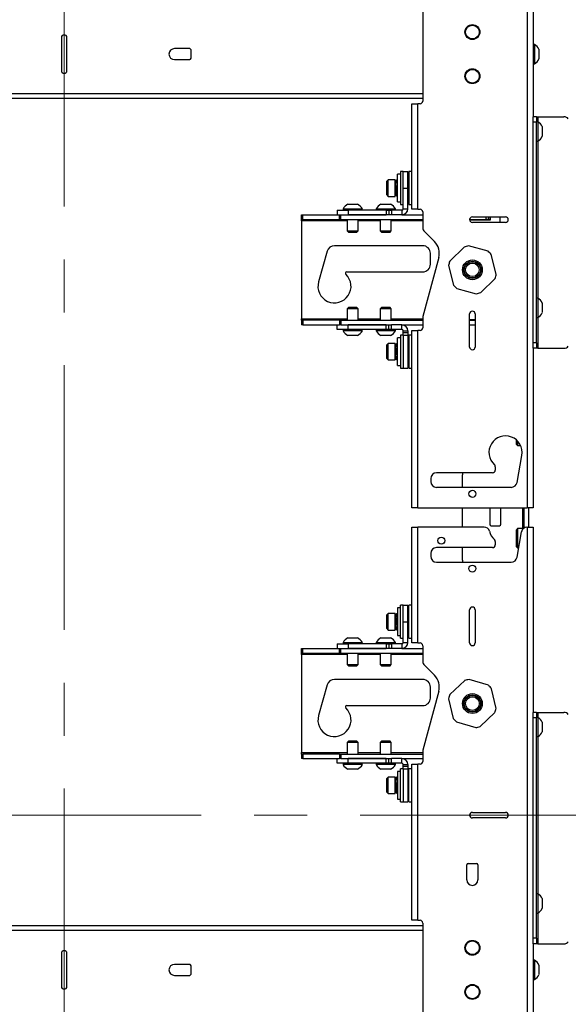
# Model space of a CAD drawing. Units: inches. Extents: x 6 to 198, y 3 to 130.
# Drawn here: x 91 to 104, y 63 to 85 of the extents above; entities that cross this region are included whole.
import ezdxf

# ---------------------------------------------------------------- set-up
doc = ezdxf.new("R2010")
doc.units = ezdxf.units.IN
doc.header["$MEASUREMENT"] = 0
doc.linetypes.add('CENTERX2', pattern=[0.8, 0.5, -0.1, 0.1, -0.1])
doc.layers.add('LAYER_1', color=5, linetype='Continuous')

msp = doc.modelspace()

# ---------------------------------------------------------------- linework, layer by layer
at = {"color": 7, "linetype": 'Continuous', "lineweight": 25, "ltscale": 12}
for p, q in [((102.731, 100.903), (102.731, 74.328)), ((102.867, 91.452), (102.867, 83.195)), ((100.367, 85.678), (100.367, 83.553)), ((92.18, 84.991), (92.18, 84.241)), ((92.305, 84.241), (92.305, 84.991)), ((95.086, 84.741), (94.742, 84.741)), ((95.117, 84.522), (95.117, 84.71)), ((102.898, 84.834), (102.867, 84.834)), ((102.898, 84.834), (102.898, 84.81)), ((102.898, 84.81), (102.898, 84.397)), ((102.999, 84.725), (102.999, 84.713)), ((102.999, 84.713), (102.999, 84.507)), ((94.742, 84.491), (95.086, 84.491)), ((102.867, 84.397), (102.898, 84.397)), ((84.117, 83.616), (100.367, 83.616)), ((100.117, 81.099), (100.117, 83.491)), ((100.117, 83.491), (100.253, 83.491)), ((100.253, 81.099), (100.253, 83.491)), ((100.305, 83.491), (100.253, 83.491)), ((102.867, 83.07), (102.867, 83.195)), ((102.942, 83.195), (102.867, 83.195)), ((102.942, 83.07), (102.867, 83.07)), ((102.867, 78.07), (102.867, 83.07)), ((102.942, 83.195), (102.942, 83.07)), ((102.942, 83.195), (102.973, 83.195)), ((102.973, 83.081), (102.942, 83.081)), ((102.942, 78.07), (102.942, 83.07)), ((102.973, 83.195), (103.567, 83.195)), ((102.973, 83.081), (102.973, 82.644)), ((103.074, 82.972), (103.074, 82.753)), ((102.942, 82.644), (102.973, 82.644)), ((99.925, 81.954), (99.863, 81.954)), ((99.863, 81.954), (99.863, 81.204)), ((99.925, 81.579), (99.925, 81.954)), ((99.925, 81.954), (100.03, 81.954)), ((100.03, 81.579), (100.03, 81.954)), ((100.117, 81.954), (100.055, 81.954)), ((100.055, 81.954), (100.055, 81.204)), ((99.585, 81.766), (99.554, 81.735)), ((99.554, 81.422), (99.554, 81.735)), ((99.742, 81.766), (99.585, 81.766)), ((99.585, 81.391), (99.585, 81.766)), ((99.742, 81.391), (99.742, 81.766)), ((99.768, 81.75), (99.768, 81.695)), ((99.796, 81.741), (99.786, 81.765)), ((99.863, 81.891), (99.798, 81.891)), ((99.798, 81.266), (99.798, 81.891)), ((99.788, 81.692), (99.751, 81.692)), ((99.769, 81.693), (99.769, 81.697)), ((99.797, 81.678), (99.797, 81.722)), ((99.925, 81.11), (99.925, 81.579)), ((99.925, 81.579), (100.03, 81.579)), ((100.055, 81.703), (100.03, 81.703)), ((100.03, 81.11), (100.03, 81.579)), ((99.554, 81.422), (99.585, 81.391)), ((99.585, 81.391), (99.742, 81.391)), ((99.751, 81.465), (99.78, 81.465)), ((99.768, 81.465), (99.768, 81.435)), ((99.784, 81.391), (99.79, 81.391)), ((99.796, 81.465), (99.798, 81.465)), ((99.797, 81.407), (99.797, 81.462)), ((100.03, 81.455), (100.055, 81.455)), ((98.425, 81.079), (98.425, 80.974)), ((98.425, 81.079), (98.675, 81.079)), ((98.561, 81.11), (98.561, 81.079)), ((98.561, 81.11), (98.998, 81.11)), ((98.67, 81.211), (98.889, 81.211)), ((98.675, 81.079), (98.675, 80.974)), ((99.537, 81.079), (98.675, 81.079)), ((98.998, 81.079), (98.998, 81.11)), ((99.311, 81.11), (99.311, 81.079)), ((99.311, 81.11), (99.748, 81.11)), ((99.42, 81.211), (99.639, 81.211)), ((99.537, 81.079), (99.537, 80.974)), ((99.537, 81.079), (99.599, 81.079)), ((99.599, 81.079), (99.599, 80.974)), ((99.599, 81.079), (99.662, 81.079)), ((99.662, 81.079), (99.662, 80.974)), ((99.894, 81.079), (99.662, 81.079)), ((99.748, 81.079), (99.748, 81.11)), ((99.798, 81.266), (99.863, 81.266)), ((99.863, 81.204), (99.925, 81.204)), ((99.894, 81.079), (99.894, 80.974)), ((99.925, 81.11), (100.03, 81.11)), ((100.055, 81.204), (100.117, 81.204)), ((100.253, 81.099), (100.117, 81.099)), ((100.253, 81.099), (100.305, 81.099)), ((97.617, 80.869), (97.617, 80.974)), ((97.617, 80.974), (97.648, 80.974)), ((97.648, 80.869), (97.617, 80.869)), ((97.617, 80.838), (97.617, 80.869)), ((97.617, 80.838), (97.617, 78.61)), ((97.648, 80.869), (97.648, 80.974)), ((97.648, 80.974), (98.478, 80.974)), ((97.648, 80.869), (98.478, 80.869)), ((98.478, 80.869), (98.478, 80.974)), ((98.478, 80.974), (98.509, 80.974)), ((98.509, 80.869), (98.478, 80.869)), ((98.509, 80.869), (98.509, 80.974)), ((98.509, 80.974), (99.537, 80.974)), ((98.509, 80.869), (100.367, 80.869)), ((98.655, 80.869), (98.655, 80.608)), ((99.537, 80.974), (98.675, 80.974)), ((98.905, 80.608), (98.905, 80.869)), ((99.405, 80.869), (99.405, 80.608)), ((99.599, 80.974), (99.537, 80.974)), ((99.662, 80.974), (99.599, 80.974)), ((99.655, 80.608), (99.655, 80.869)), ((99.894, 80.974), (99.662, 80.974)), ((99.894, 80.974), (100.367, 80.974)), ((100.367, 81.036), (100.367, 80.681)), ((101.43, 80.869), (101.805, 80.869)), ((101.898, 80.849), (101.431, 80.849)), ((101.492, 80.925), (102.242, 80.925)), ((101.867, 80.869), (101.805, 80.869)), ((101.867, 80.869), (101.867, 80.925)), ((101.867, 80.869), (101.898, 80.869)), ((101.898, 80.925), (101.898, 80.849)), ((102.117, 80.925), (102.117, 80.8)), ((102.242, 80.8), (101.492, 80.8)), ((98.655, 80.608), (98.684, 80.579)), ((98.655, 80.608), (98.905, 80.608)), ((98.684, 80.579), (98.875, 80.579)), ((98.875, 80.579), (98.905, 80.608)), ((99.405, 80.608), (99.434, 80.579)), ((99.405, 80.608), (99.655, 80.608)), ((99.434, 80.579), (99.625, 80.579)), ((99.625, 80.579), (99.655, 80.608)), ((100.404, 80.593), (100.632, 80.364)), ((100.367, 80.271), (98.367, 80.271)), ((101.304, 80.241), (100.978, 79.919)), ((101.846, 80.145), (101.404, 80.267)), ((98.202, 80.145), (98.006, 79.45)), ((100.729, 80.002), (100.371, 78.666)), ((100.539, 79.849), (100.539, 80.099)), ((102.034, 79.628), (101.918, 80.072)), ((100.951, 79.82), (101.066, 79.376)), ((98.644, 79.677), (100.367, 79.677)), ((101.68, 79.207), (102.006, 79.529)), ((101.138, 79.303), (101.58, 79.181)), ((102.973, 79.081), (102.942, 79.081)), ((102.973, 79.081), (102.973, 78.644)), ((98.684, 78.869), (98.655, 78.84)), ((98.655, 78.84), (98.655, 78.579)), ((98.897, 78.84), (98.655, 78.84)), ((98.875, 78.869), (98.684, 78.869)), ((98.905, 78.84), (98.875, 78.869)), ((98.905, 78.84), (98.897, 78.84)), ((98.905, 78.579), (98.905, 78.84)), ((99.434, 78.869), (99.405, 78.84)), ((99.405, 78.84), (99.405, 78.579)), ((99.429, 78.84), (99.405, 78.84)), ((99.655, 78.84), (99.429, 78.84)), ((99.453, 78.869), (99.434, 78.869)), ((99.625, 78.869), (99.453, 78.869)), ((99.655, 78.84), (99.625, 78.869)), ((99.655, 78.579), (99.655, 78.84)), ((103.074, 78.972), (103.074, 78.753)), ((97.617, 78.579), (97.617, 78.61)), ((100.367, 78.634), (100.367, 78.411)), ((101.43, 77.974), (101.43, 78.724)), ((101.555, 78.724), (101.555, 77.974)), ((102.942, 78.644), (102.973, 78.644)), ((97.617, 78.579), (97.617, 78.474)), ((97.617, 78.579), (97.648, 78.579)), ((97.648, 78.474), (97.617, 78.474)), ((97.648, 78.579), (97.648, 78.474)), ((98.478, 78.579), (97.648, 78.579)), ((97.648, 78.474), (98.478, 78.474)), ((98.425, 78.369), (98.425, 78.474)), ((98.478, 78.579), (98.478, 78.474)), ((98.478, 78.579), (98.509, 78.579)), ((98.509, 78.474), (98.478, 78.474)), ((98.509, 78.579), (100.367, 78.579)), ((98.509, 78.579), (98.509, 78.474)), ((98.509, 78.474), (99.537, 78.474)), ((98.675, 78.369), (98.675, 78.474)), ((99.537, 78.474), (98.675, 78.474)), ((99.537, 78.369), (99.537, 78.474)), ((99.537, 78.474), (99.599, 78.474)), ((99.599, 78.369), (99.599, 78.474)), ((99.599, 78.474), (99.662, 78.474)), ((99.662, 78.369), (99.662, 78.474)), ((99.894, 78.474), (99.662, 78.474)), ((99.894, 78.474), (100.367, 78.474)), ((99.894, 78.369), (99.894, 78.474)), ((101.43, 78.599), (101.555, 78.599)), ((101.43, 78.579), (101.555, 78.579)), ((101.43, 78.474), (101.555, 78.474)), ((98.675, 78.369), (98.425, 78.369)), ((98.561, 78.369), (98.561, 78.338)), ((98.985, 78.338), (98.561, 78.338)), ((98.889, 78.237), (98.67, 78.237)), ((99.537, 78.369), (98.675, 78.369)), ((98.998, 78.338), (98.985, 78.338)), ((98.998, 78.338), (98.998, 78.369)), ((99.311, 78.369), (99.311, 78.338)), ((99.353, 78.338), (99.311, 78.338)), ((99.748, 78.338), (99.353, 78.338)), ((99.441, 78.237), (99.42, 78.237)), ((99.639, 78.237), (99.441, 78.237)), ((99.599, 78.369), (99.537, 78.369)), ((99.662, 78.369), (99.599, 78.369)), ((99.894, 78.369), (99.662, 78.369)), ((99.748, 78.338), (99.748, 78.369)), ((99.863, 78.182), (99.798, 78.182)), ((99.798, 77.557), (99.798, 78.182)), ((99.925, 78.244), (99.863, 78.244)), ((99.863, 78.244), (99.863, 77.851)), ((99.925, 78.338), (100.03, 78.338)), ((99.925, 78.302), (99.925, 78.338)), ((99.925, 78.302), (100.03, 78.302)), ((99.925, 78.24), (99.925, 78.302)), ((99.925, 78.24), (99.925, 77.494)), ((99.925, 78.24), (100.03, 78.24)), ((100.03, 78.338), (100.03, 78.302)), ((100.03, 78.302), (100.03, 78.24)), ((100.03, 78.24), (100.03, 77.494)), ((100.117, 78.244), (100.055, 78.244)), ((100.055, 78.244), (100.055, 77.982)), ((100.117, 74.328), (100.117, 78.349)), ((100.117, 78.349), (100.253, 78.349)), ((100.253, 74.328), (100.253, 78.349)), ((100.305, 78.349), (100.253, 78.349)), ((99.585, 78.057), (99.554, 78.026)), ((99.554, 77.713), (99.554, 78.026)), ((99.742, 78.057), (99.585, 78.057)), ((99.585, 77.682), (99.585, 78.057)), ((99.742, 77.682), (99.742, 78.057)), ((99.782, 77.983), (99.751, 77.983)), ((99.768, 78.024), (99.768, 77.983)), ((99.797, 77.981), (99.797, 78.033)), ((99.798, 77.983), (99.797, 77.983)), ((100.055, 77.993), (100.03, 77.993)), ((100.055, 77.982), (100.055, 77.494)), ((102.942, 78.07), (102.867, 78.07)), ((102.867, 77.945), (102.867, 78.07)), ((102.867, 77.945), (102.867, 74.328)), ((102.942, 77.945), (102.867, 77.945)), ((102.942, 78.07), (102.942, 77.945)), ((102.973, 77.945), (102.942, 77.945)), ((102.973, 77.945), (103.567, 77.945)), ((99.554, 77.713), (99.585, 77.682)), ((99.751, 77.756), (99.785, 77.756)), ((99.768, 77.758), (99.768, 77.706)), ((99.797, 77.715), (99.797, 77.763)), ((99.863, 77.851), (99.863, 77.494)), ((100.03, 77.745), (100.055, 77.745)), ((99.585, 77.682), (99.742, 77.682)), ((99.798, 77.557), (99.863, 77.557)), ((99.863, 77.494), (99.925, 77.494)), ((99.925, 77.494), (100.03, 77.494)), ((100.055, 77.494), (100.117, 77.494)), ((102.488, 75.761), (102.488, 75.865)), ((102.488, 75.761), (102.512, 75.737)), ((102.512, 75.842), (102.512, 75.737)), ((102.512, 75.737), (102.584, 75.737)), ((102.503, 74.901), (102.611, 75.517)), ((102.01, 75.259), (102.01, 75.184)), ((101.947, 75.122), (100.68, 75.122)), ((101.263, 75.042), (101.263, 74.792)), ((100.547, 74.989), (100.547, 74.924)), ((100.68, 74.792), (102.372, 74.792)), ((100.253, 74.328), (100.117, 74.328)), ((100.253, 74.328), (102.731, 74.328)), ((101.263, 74.328), (101.263, 73.888)), ((101.892, 74.328), (101.888, 74.296)), ((101.888, 74.296), (101.888, 73.953)), ((102.138, 74.296), (102.133, 74.328)), ((102.138, 73.953), (102.138, 74.296)), ((102.658, 74.328), (102.658, 73.867)), ((102.867, 74.328), (102.731, 74.328)), ((102.763, 74.328), (102.763, 73.888)), ((101.919, 73.921), (102.106, 73.921)), ((100.117, 71.263), (100.117, 73.888)), ((100.117, 73.888), (100.253, 73.888)), ((100.253, 71.263), (100.253, 73.888)), ((101.757, 73.888), (100.253, 73.888)), ((102.512, 73.856), (102.488, 73.831)), ((102.488, 73.44), (102.488, 73.831)), ((102.503, 73.205), (102.605, 73.785)), ((102.644, 73.856), (102.512, 73.856)), ((102.512, 73.856), (102.512, 73.416)), ((102.731, 73.888), (102.728, 73.888)), ((102.731, 73.888), (102.731, 33.808)), ((102.731, 73.888), (102.867, 73.888)), ((102.867, 73.888), (102.867, 69.688)), ((102.01, 73.563), (102.01, 73.488)), ((100.547, 73.293), (100.547, 73.228)), ((101.947, 73.426), (100.68, 73.426)), ((101.263, 73.426), (101.263, 73.176)), ((102.488, 73.44), (102.512, 73.416)), ((102.512, 73.416), (102.54, 73.416)), ((100.68, 73.096), (102.242, 73.096)), ((102.247, 73.096), (102.372, 73.096)), ((99.585, 71.93), (99.554, 71.899)), ((99.742, 71.93), (99.585, 71.93)), ((99.585, 71.555), (99.585, 71.93)), ((99.742, 71.555), (99.742, 71.93)), ((99.797, 71.854), (99.797, 71.906)), ((99.863, 72.055), (99.798, 72.055)), ((99.798, 72.055), (99.798, 72.006)), ((99.798, 72.006), (99.798, 71.43)), ((99.925, 72.118), (99.863, 72.118)), ((99.863, 71.368), (99.863, 72.118)), ((99.925, 72.118), (100.03, 72.118)), ((99.925, 71.743), (99.925, 72.118)), ((100.03, 71.743), (100.03, 72.118)), ((100.117, 72.118), (100.055, 72.118)), ((100.055, 71.368), (100.055, 72.118)), ((101.43, 71.263), (101.43, 72.013)), ((101.555, 72.013), (101.555, 71.263)), ((99.554, 71.586), (99.554, 71.899)), ((99.782, 71.856), (99.751, 71.856)), ((99.768, 71.897), (99.768, 71.856)), ((99.798, 71.856), (99.797, 71.856)), ((99.925, 71.743), (100.03, 71.743)), ((99.925, 71.274), (99.925, 71.743)), ((100.055, 71.867), (100.03, 71.867)), ((100.03, 71.274), (100.03, 71.743)), ((99.554, 71.586), (99.585, 71.555)), ((99.585, 71.555), (99.742, 71.555)), ((99.751, 71.629), (99.785, 71.629)), ((99.768, 71.631), (99.768, 71.579)), ((99.797, 71.588), (99.797, 71.636)), ((100.03, 71.619), (100.055, 71.619)), ((98.425, 71.243), (98.425, 71.138)), ((98.425, 71.243), (98.675, 71.243)), ((98.561, 71.274), (98.561, 71.243)), ((98.561, 71.274), (98.998, 71.274)), ((98.67, 71.375), (98.889, 71.375)), ((98.675, 71.243), (98.675, 71.138)), ((99.537, 71.243), (98.675, 71.243)), ((98.998, 71.243), (98.998, 71.274)), ((99.311, 71.274), (99.311, 71.243)), ((99.311, 71.274), (99.748, 71.274)), ((99.42, 71.375), (99.639, 71.375)), ((99.537, 71.243), (99.537, 71.138)), ((99.537, 71.243), (99.599, 71.243)), ((99.599, 71.243), (99.599, 71.138)), ((99.599, 71.243), (99.662, 71.243)), ((99.662, 71.243), (99.662, 71.138)), ((99.894, 71.243), (99.662, 71.243)), ((99.748, 71.243), (99.748, 71.274)), ((99.798, 71.43), (99.863, 71.43)), ((99.863, 71.368), (99.925, 71.368)), ((99.894, 71.243), (99.894, 71.138)), ((99.925, 71.274), (100.03, 71.274)), ((100.055, 71.368), (100.117, 71.368)), ((100.253, 71.263), (100.117, 71.263)), ((100.253, 71.263), (100.305, 71.263)), ((97.617, 71.033), (97.617, 71.138)), ((97.617, 71.138), (97.648, 71.138)), ((97.648, 71.033), (97.617, 71.033)), ((97.617, 71.002), (97.617, 71.033)), ((97.648, 71.033), (97.648, 71.138)), ((97.648, 71.138), (98.478, 71.138)), ((97.648, 71.033), (98.478, 71.033)), ((98.478, 71.033), (98.478, 71.138)), ((98.478, 71.138), (98.509, 71.138)), ((98.509, 71.033), (98.478, 71.033)), ((98.509, 71.033), (98.509, 71.138)), ((98.509, 71.138), (99.537, 71.138)), ((98.509, 71.033), (100.367, 71.033)), ((98.655, 71.033), (98.655, 70.772)), ((99.537, 71.138), (98.675, 71.138)), ((98.905, 70.772), (98.905, 71.033)), ((99.405, 71.033), (99.405, 70.772)), ((99.599, 71.138), (99.537, 71.138)), ((99.662, 71.138), (99.599, 71.138)), ((99.655, 70.772), (99.655, 71.033)), ((99.894, 71.138), (99.662, 71.138)), ((99.894, 71.138), (100.367, 71.138)), ((100.367, 71.2), (100.367, 70.845)), ((97.617, 71.002), (97.617, 68.774)), ((98.655, 70.772), (98.684, 70.743)), ((98.655, 70.772), (98.905, 70.772)), ((98.684, 70.743), (98.875, 70.743)), ((98.875, 70.743), (98.905, 70.772)), ((99.405, 70.772), (99.434, 70.743)), ((99.405, 70.772), (99.655, 70.772)), ((99.434, 70.743), (99.625, 70.743)), ((99.625, 70.743), (99.655, 70.772)), ((100.404, 70.757), (100.632, 70.528)), ((100.367, 70.435), (98.367, 70.435)), ((101.317, 70.409), (100.983, 70.095)), ((101.856, 70.301), (101.417, 70.433)), ((98.202, 70.309), (98.006, 69.614)), ((100.729, 70.166), (100.371, 68.83)), ((100.539, 70.013), (100.539, 70.263)), ((102.031, 69.779), (101.926, 70.225)), ((100.953, 69.997), (101.058, 69.55)), ((98.644, 69.841), (100.367, 69.841)), ((101.668, 69.367), (102.002, 69.681)), ((102.942, 69.688), (102.867, 69.688)), ((102.867, 69.563), (102.867, 69.688)), ((102.942, 69.688), (102.942, 69.563)), ((102.942, 69.688), (102.973, 69.688)), ((102.973, 69.688), (103.567, 69.688)), ((101.128, 69.475), (101.567, 69.343)), ((102.942, 69.563), (102.867, 69.563)), ((102.867, 64.563), (102.867, 69.563)), ((102.973, 69.574), (102.942, 69.574)), ((102.942, 64.563), (102.942, 69.563)), ((102.973, 69.574), (102.973, 69.137)), ((103.074, 69.465), (103.074, 69.246)), ((98.684, 69.033), (98.655, 69.004)), ((98.655, 69.004), (98.655, 68.743)), ((98.775, 69.004), (98.655, 69.004)), ((98.776, 69.033), (98.684, 69.033)), ((98.905, 69.004), (98.775, 69.004)), ((98.875, 69.033), (98.776, 69.033)), ((98.905, 69.004), (98.875, 69.033)), ((98.905, 68.743), (98.905, 69.004)), ((99.434, 69.033), (99.405, 69.004)), ((99.405, 69.004), (99.405, 68.743)), ((99.497, 69.004), (99.405, 69.004)), ((99.505, 69.033), (99.434, 69.033)), ((99.655, 69.004), (99.497, 69.004)), ((99.625, 69.033), (99.505, 69.033)), ((99.655, 69.004), (99.625, 69.033)), ((99.655, 68.743), (99.655, 69.004)), ((102.942, 69.137), (102.973, 69.137)), ((100.367, 68.798), (100.367, 68.575)), ((97.617, 68.743), (97.617, 68.774)), ((97.617, 68.743), (97.617, 68.638)), ((97.617, 68.743), (97.648, 68.743)), ((97.648, 68.638), (97.617, 68.638)), ((97.648, 68.743), (97.648, 68.638)), ((98.478, 68.743), (97.648, 68.743)), ((97.648, 68.638), (98.478, 68.638)), ((98.425, 68.533), (98.425, 68.638)), ((98.478, 68.743), (98.509, 68.743)), ((98.478, 68.743), (98.478, 68.638)), ((98.509, 68.638), (98.478, 68.638)), ((98.509, 68.743), (98.509, 68.638)), ((98.509, 68.743), (100.367, 68.743)), ((98.509, 68.638), (99.537, 68.638)), ((98.675, 68.533), (98.675, 68.638)), ((99.537, 68.638), (98.675, 68.638)), ((99.537, 68.533), (99.537, 68.638)), ((99.537, 68.638), (99.599, 68.638)), ((99.599, 68.533), (99.599, 68.638)), ((99.599, 68.638), (99.662, 68.638)), ((99.662, 68.533), (99.662, 68.638)), ((99.894, 68.638), (99.662, 68.638)), ((99.894, 68.638), (100.367, 68.638)), ((99.894, 68.533), (99.894, 68.638)), ((98.675, 68.533), (98.425, 68.533)), ((98.561, 68.533), (98.561, 68.502)), ((98.771, 68.502), (98.561, 68.502)), ((98.775, 68.401), (98.67, 68.401)), ((99.537, 68.533), (98.675, 68.533)), ((98.998, 68.502), (98.771, 68.502)), ((98.889, 68.401), (98.775, 68.401)), ((98.998, 68.502), (98.998, 68.533)), ((99.311, 68.533), (99.311, 68.502)), ((99.472, 68.502), (99.311, 68.502)), ((99.501, 68.401), (99.42, 68.401)), ((99.748, 68.502), (99.472, 68.502)), ((99.639, 68.401), (99.501, 68.401)), ((99.599, 68.533), (99.537, 68.533)), ((99.662, 68.533), (99.599, 68.533)), ((99.894, 68.533), (99.662, 68.533)), ((99.748, 68.502), (99.748, 68.533)), ((99.863, 68.346), (99.798, 68.346)), ((99.798, 68.346), (99.798, 68.322)), ((99.925, 68.408), (99.863, 68.408)), ((99.863, 67.658), (99.863, 68.408)), ((99.925, 68.502), (100.03, 68.502)), ((99.925, 68.466), (99.925, 68.502)), ((99.925, 68.466), (100.03, 68.466)), ((99.925, 68.404), (99.925, 68.466)), ((99.925, 68.404), (99.925, 67.658)), ((99.925, 68.404), (100.03, 68.404)), ((100.03, 68.502), (100.03, 68.466)), ((100.03, 68.466), (100.03, 68.404)), ((100.03, 68.404), (100.03, 67.658)), ((100.117, 68.408), (100.055, 68.408)), ((100.055, 67.658), (100.055, 68.408)), ((100.117, 64.973), (100.117, 68.513)), ((100.117, 68.513), (100.253, 68.513)), ((100.253, 64.973), (100.253, 68.513)), ((100.305, 68.513), (100.253, 68.513)), ((99.585, 68.221), (99.554, 68.19)), ((99.554, 67.877), (99.554, 68.19)), ((99.742, 68.221), (99.585, 68.221)), ((99.585, 67.846), (99.585, 68.221)), ((99.742, 67.846), (99.742, 68.221)), ((99.788, 68.147), (99.751, 68.147)), ((99.768, 68.205), (99.768, 68.149)), ((99.769, 68.148), (99.769, 68.152)), ((99.797, 68.133), (99.797, 68.177)), ((99.798, 68.322), (99.798, 67.721)), ((100.055, 68.157), (100.03, 68.157)), ((99.751, 67.92), (99.78, 67.92)), ((99.768, 67.92), (99.768, 67.89)), ((99.794, 67.92), (99.798, 67.92)), ((99.797, 67.862), (99.797, 67.917)), ((100.03, 67.909), (100.055, 67.909)), ((99.554, 67.877), (99.585, 67.846)), ((99.585, 67.846), (99.742, 67.846)), ((99.784, 67.845), (99.79, 67.845)), ((99.798, 67.721), (99.863, 67.721)), ((99.863, 67.658), (99.925, 67.658)), ((99.925, 67.658), (100.03, 67.658)), ((100.055, 67.658), (100.117, 67.658)), ((101.492, 67.418), (102.242, 67.418)), ((102.242, 67.293), (101.492, 67.293)), ((101.367, 65.888), (101.367, 66.232)), ((101.398, 66.263), (101.586, 66.263)), ((101.617, 66.232), (101.617, 65.888)), ((102.973, 65.574), (102.942, 65.574)), ((102.973, 65.574), (102.973, 65.137)), ((103.074, 65.465), (103.074, 65.246)), ((102.942, 65.137), (102.973, 65.137)), ((100.367, 64.848), (84.117, 64.848)), ((100.253, 64.973), (100.117, 64.973)), ((100.253, 64.973), (100.305, 64.973)), ((100.367, 64.91), (100.367, 62.785)), ((102.942, 64.563), (102.867, 64.563)), ((102.867, 64.438), (102.867, 64.563)), ((102.942, 64.563), (102.942, 64.438)), ((102.942, 64.438), (102.867, 64.438)), ((102.867, 64.438), (102.867, 42.674)), ((102.973, 64.438), (102.942, 64.438)), ((102.973, 64.438), (103.567, 64.438)), ((92.18, 64.223), (92.18, 63.473)), ((92.305, 63.473), (92.305, 64.223)), ((95.086, 63.973), (94.742, 63.973)), ((95.117, 63.754), (95.117, 63.942)), ((102.898, 64.066), (102.867, 64.066)), ((102.898, 64.066), (102.898, 63.658)), ((102.999, 63.957), (102.999, 63.753)), ((94.742, 63.723), (95.086, 63.723)), ((102.898, 63.658), (102.898, 63.629)), ((102.999, 63.753), (102.999, 63.739)), ((102.867, 63.629), (102.898, 63.629))]:
    msp.add_line(p, q, dxfattribs=at)
at = {"color": 8, "linetype": 'Continuous', "lineweight": 25, "ltscale": 12}
for p, q in [((84.117, 83.722), (100.367, 83.722)), ((102.973, 83.195), (102.973, 83.081)), ((102.973, 82.644), (102.973, 79.081)), ((99.751, 81.465), (99.751, 81.692)), ((98.655, 80.838), (97.617, 80.838)), ((99.405, 80.838), (98.905, 80.838)), ((100.367, 80.838), (99.655, 80.838)), ((101.805, 80.869), (101.805, 80.925)), ((97.617, 78.61), (98.655, 78.61)), ((98.905, 78.61), (99.405, 78.61)), ((99.655, 78.61), (100.367, 78.61)), ((102.973, 78.644), (102.973, 77.945)), ((99.751, 77.756), (99.751, 77.983)), ((102.627, 74.328), (102.627, 73.856)), ((99.751, 71.629), (99.751, 71.856)), ((98.655, 71.002), (97.617, 71.002)), ((99.405, 71.002), (98.905, 71.002)), ((100.367, 71.002), (99.655, 71.002)), ((102.973, 69.688), (102.973, 69.574)), ((102.973, 69.137), (102.973, 65.574)), ((97.617, 68.774), (98.655, 68.774)), ((98.905, 68.774), (99.405, 68.774)), ((99.655, 68.774), (100.367, 68.774)), ((99.751, 67.92), (99.751, 68.147)), ((102.973, 65.137), (102.973, 64.438)), ((100.367, 64.742), (84.117, 64.742))]:
    msp.add_line(p, q, dxfattribs=at)
at = {"color": 7, "linetype": 'Continuous', "lineweight": 25, "ltscale": 144}
for centre, radius in [((101.492, 85.116), 0.169), ((101.492, 85.116), 0.155), ((101.492, 85.116), 0.155), ((101.492, 84.116), 0.169), ((101.492, 84.116), 0.155), ((101.492, 84.116), 0.155), ((101.492, 79.724), 0.225), ((101.492, 79.724), 0.195), ((101.492, 79.724), 0.185), ((101.492, 79.724), 0.154), ((101.492, 74.644), 0.0795), ((100.788, 73.582), 0.0795), ((101.492, 72.948), 0.0795), ((101.492, 69.888), 0.225), ((101.492, 69.888), 0.195), ((101.492, 69.888), 0.185), ((101.492, 69.888), 0.155), ((101.492, 64.348), 0.169), ((101.492, 64.348), 0.155), ((101.492, 64.348), 0.155), ((101.492, 63.348), 0.169), ((101.492, 63.348), 0.155), ((101.492, 63.348), 0.155)]:
    msp.add_circle(centre, radius, dxfattribs=at)
for centre, radius, start, end in [((92.242, 84.991), 0.0625, 0, 180), ((94.742, 84.616), 0.125, 90, 270), ((95.086, 84.71), 0.0312, 0, 90), ((102.771, 84.616), 0.253, 25.6256, 59.8802), ((95.086, 84.522), 0.0312, 270, 0), ((102.771, 84.616), 0.253, 300.1198, 334.3744), ((92.242, 84.241), 0.0625, 180, 0), ((100.305, 83.553), 0.0625, 270, 0), ((102.846, 82.862), 0.253, 25.6256, 59.8802), ((103.567, 83.07), 0.125, 38.6598, 90), ((102.846, 82.862), 0.253, 300.1198, 334.3744), ((99.751, 81.701), 0.009, 180, 270), ((99.751, 81.456), 0.009, 90, 180), ((98.78, 80.983), 0.253, 115.6256, 149.8802), ((98.78, 80.983), 0.253, 30.1198, 64.3744), ((99.53, 80.983), 0.253, 115.6256, 149.8802), ((99.53, 80.983), 0.253, 30.1198, 64.3744), ((99.894, 81.11), 0.136, 270, 0), ((99.894, 81.11), 0.0312, 270, 0), ((100.305, 81.036), 0.0625, 0, 90), ((101.492, 80.862), 0.0625, 90, 270), ((102.242, 80.862), 0.0625, 270, 90), ((100.492, 80.681), 0.125, 180, 225), ((98.367, 80.099), 0.172, 90, 164.2861), ((100.367, 80.099), 0.172, 0, 90), ((100.367, 80.099), 0.375, 345, 45), ((101.492, 79.724), 0.55, 99.208, 109.968), ((101.492, 79.724), 0.55, 39.208, 49.968), ((100.367, 79.849), 0.172, 270, 0), ((101.492, 79.724), 0.55, 159.208, 169.968), ((98.367, 79.349), 0.375, 164.2861, 46.9509), ((98.644, 79.646), 0.0313, 90, 226.9509), ((101.492, 79.724), 0.55, 339.208, 349.968), ((101.492, 79.724), 0.55, 219.208, 229.968), ((101.492, 79.724), 0.55, 279.208, 289.968), ((102.846, 78.862), 0.253, 25.6256, 59.8802), ((100.492, 78.634), 0.125, 165, 180), ((101.492, 78.724), 0.0625, 0, 180), ((102.846, 78.862), 0.253, 300.1198, 334.3744), ((99.894, 78.338), 0.136, 0, 90), ((100.305, 78.411), 0.0625, 270, 0), ((98.78, 78.465), 0.253, 210.1198, 244.3744), ((98.78, 78.465), 0.253, 295.6256, 329.8802), ((99.53, 78.465), 0.253, 210.1198, 244.3744), ((99.53, 78.465), 0.253, 295.6256, 329.8802), ((99.894, 78.338), 0.0313, 0, 90), ((99.751, 77.992), 0.009, 180, 270), ((101.492, 77.974), 0.0625, 180, 0), ((103.567, 78.07), 0.125, 270, 321.3402), ((99.751, 77.747), 0.009, 90, 180), ((102.242, 75.582), 0.375, 350, 227.6013), ((101.947, 75.259), 0.0625, 0, 47.6013), ((100.68, 74.989), 0.133, 90, 180), ((101.513, 75.042), 0.25, 161.3281, 180), ((101.947, 75.184), 0.0625, 270, 0), ((100.68, 74.924), 0.133, 180, 270), ((102.372, 74.924), 0.133, 270, 350), ((101.919, 73.953), 0.0313, 180, 270), ((102.106, 73.953), 0.0313, 270, 0), ((101.757, 73.763), 0.125, 14.1818, 90), ((102.242, 73.886), 0.375, 194.1818, 227.6013), ((102.728, 73.763), 0.125, 90, 170), ((101.947, 73.488), 0.0625, 270, 0), ((101.947, 73.563), 0.0625, 0, 47.6013), ((100.68, 73.293), 0.132, 90, 180), ((100.68, 73.228), 0.133, 180, 270), ((101.513, 73.176), 0.25, 180, 198.6719), ((102.242, 73.228), 0.133, 270, 272.2262), ((102.372, 73.228), 0.133, 270, 350), ((101.492, 72.013), 0.0625, 0, 180), ((99.751, 71.865), 0.009, 180, 270), ((99.751, 71.62), 0.009, 90, 180), ((98.78, 71.147), 0.253, 115.6256, 149.8802), ((98.78, 71.147), 0.253, 30.1198, 64.3744), ((99.53, 71.147), 0.253, 115.6256, 149.8802), ((99.53, 71.147), 0.253, 30.1198, 64.3744), ((99.894, 71.274), 0.136, 270, 0), ((99.894, 71.274), 0.0313, 270, 0), ((100.305, 71.2), 0.0625, 0, 90), ((101.492, 71.263), 0.0625, 180, 0), ((100.492, 70.845), 0.125, 180, 225), ((98.367, 70.263), 0.172, 90, 164.2861), ((100.367, 70.263), 0.172, 0, 90), ((100.367, 70.263), 0.375, 345, 45), ((101.492, 69.888), 0.55, 97.8446, 108.6046), ((101.492, 69.888), 0.55, 37.8446, 48.6046), ((100.367, 70.013), 0.172, 270, 0), ((101.492, 69.888), 0.55, 157.8446, 168.6046), ((98.367, 69.513), 0.375, 164.2861, 46.9509), ((98.644, 69.81), 0.0313, 90, 226.9509), ((101.492, 69.888), 0.55, 337.8446, 348.6046), ((103.567, 69.563), 0.125, 38.6598, 90), ((101.492, 69.888), 0.55, 217.8446, 228.6046), ((102.846, 69.355), 0.253, 25.6256, 59.8802), ((101.492, 69.888), 0.55, 277.8446, 288.6046), ((102.846, 69.355), 0.253, 300.1198, 334.3744), ((100.492, 68.798), 0.125, 165, 180), ((99.894, 68.502), 0.136, 0, 90), ((100.305, 68.575), 0.0625, 270, 0), ((98.78, 68.629), 0.253, 210.1198, 244.3744), ((98.78, 68.629), 0.253, 295.6256, 329.8802), ((99.53, 68.629), 0.253, 210.1198, 244.3744), ((99.53, 68.629), 0.253, 295.6256, 329.8802), ((99.894, 68.502), 0.0313, 0, 90), ((99.751, 68.156), 0.009, 180, 270), ((99.751, 67.911), 0.009, 90, 180), ((101.492, 67.356), 0.0625, 90, 270), ((102.242, 67.356), 0.0625, 270, 90), ((101.398, 66.232), 0.0313, 90, 180), ((101.586, 66.232), 0.0312, 0, 90), ((101.492, 65.888), 0.125, 180, 0), ((102.846, 65.355), 0.253, 25.6256, 59.8802), ((102.846, 65.355), 0.253, 300.1198, 334.3744), ((100.305, 64.91), 0.0625, 0, 90), ((103.567, 64.563), 0.125, 270, 321.3402), ((92.242, 64.223), 0.0625, 0, 180), ((94.742, 63.848), 0.125, 90, 270), ((95.086, 63.942), 0.0313, 0, 90), ((102.771, 63.848), 0.253, 25.6256, 59.8802), ((95.086, 63.754), 0.0312, 270, 0), ((102.771, 63.848), 0.253, 300.1198, 334.3744), ((92.242, 63.473), 0.0625, 180, 0)]:
    msp.add_arc(centre, radius, start, end, dxfattribs=at)
at = {"color": 7, "linetype": 'Continuous', "lineweight": 25, "ltscale": 12}
for points, knots in [([(99.77, 81.747), (99.769, 81.752), (99.767, 81.769), (99.78, 81.768), (99.793, 81.747), (99.79, 81.695), (99.774, 81.629), (99.764, 81.553), (99.774, 81.482), (99.789, 81.431), (99.789, 81.416), (99.789, 81.41)], [0, 0, 0, 0, 0.051879, 0.177508, 0.303137, 0.426675, 0.553035, 0.677508, 0.80198, 0.92834, 1, 1, 1, 1]), ([(99.789, 81.394), (99.792, 81.394), (99.8, 81.393), (99.795, 81.427), (99.78, 81.481), (99.77, 81.553), (99.78, 81.628), (99.795, 81.687), (99.795, 81.711), (99.795, 81.72)], [0, 0, 0, 0, 0.106392, 0.265702, 0.42865, 0.589164, 0.749679, 0.912627, 1, 1, 1, 1]), ([(99.78, 81.392), (99.774, 81.397), (99.767, 81.404), (99.769, 81.43), (99.77, 81.437)], [0, 0, 0, 0, 0.692502, 1, 1, 1, 1]), ([(99.77, 78.021), (99.769, 78.028), (99.767, 78.051), (99.78, 78.06), (99.793, 78.052), (99.79, 78.011), (99.774, 77.951), (99.764, 77.878), (99.774, 77.803), (99.79, 77.74), (99.793, 77.693), (99.78, 77.678), (99.767, 77.683), (99.769, 77.703), (99.77, 77.709)], [0, 0, 0, 0, 0.0399291, 0.1324053, 0.2248814, 0.3158186, 0.4088324, 0.5004573, 0.5920822, 0.685096, 0.7760332, 0.8685093, 0.9609855, 1, 1, 1, 1]), ([(99.771, 77.983), (99.774, 77.988), (99.777, 77.993), (99.781, 77.991), (99.781, 77.99)], [0, 0, 0, 0, 0.843265, 1, 1, 1, 1]), ([(99.795, 77.718), (99.795, 77.725), (99.795, 77.746), (99.78, 77.804), (99.77, 77.877), (99.78, 77.951), (99.796, 78.01), (99.799, 78.051), (99.791, 78.054), (99.787, 78.056)], [0, 0, 0, 0, 0.085998, 0.242817, 0.397295, 0.551772, 0.708591, 0.861909, 1, 1, 1, 1]), ([(99.79, 77.76), (99.79, 77.76), (99.792, 77.749), (99.779, 77.747), (99.767, 77.747), (99.769, 77.757), (99.769, 77.759)], [0, 0, 0, 0, 0.032067, 0.474616, 0.917164, 1, 1, 1, 1]), ([(99.77, 71.894), (99.769, 71.901), (99.767, 71.924), (99.78, 71.934), (99.793, 71.925), (99.79, 71.884), (99.774, 71.824), (99.764, 71.751), (99.774, 71.676), (99.79, 71.613), (99.793, 71.566), (99.78, 71.552), (99.767, 71.556), (99.769, 71.576), (99.77, 71.582)], [0, 0, 0, 0, 0.039929, 0.132405, 0.224881, 0.315819, 0.408832, 0.500457, 0.592082, 0.685096, 0.776033, 0.868509, 0.960985, 1, 1, 1, 1]), ([(99.795, 71.591), (99.795, 71.598), (99.795, 71.62), (99.78, 71.677), (99.77, 71.751), (99.78, 71.824), (99.796, 71.884), (99.799, 71.925), (99.791, 71.927), (99.787, 71.929)], [0, 0, 0, 0, 0.085998, 0.242817, 0.397295, 0.551772, 0.708591, 0.861909, 1, 1, 1, 1]), ([(99.771, 71.856), (99.774, 71.861), (99.777, 71.866), (99.781, 71.864), (99.781, 71.863)], [0, 0, 0, 0, 0.843265, 1, 1, 1, 1]), ([(99.79, 71.638), (99.79, 71.636), (99.792, 71.623), (99.78, 71.62), (99.767, 71.62), (99.769, 71.631), (99.769, 71.632)], [0, 0, 0, 0, 0.088941, 0.505486, 0.922032, 1, 1, 1, 1]), ([(99.77, 68.202), (99.769, 68.207), (99.767, 68.224), (99.78, 68.223), (99.793, 68.202), (99.79, 68.15), (99.774, 68.084), (99.764, 68.008), (99.774, 67.937), (99.789, 67.886), (99.789, 67.871), (99.789, 67.865)], [0, 0, 0, 0, 0.051879, 0.177508, 0.303137, 0.426675, 0.553035, 0.677508, 0.80198, 0.92834, 1, 1, 1, 1]), ([(99.789, 67.849), (99.792, 67.848), (99.8, 67.848), (99.795, 67.881), (99.78, 67.936), (99.77, 68.008), (99.78, 68.083), (99.795, 68.142), (99.795, 68.166), (99.795, 68.174)], [0, 0, 0, 0, 0.106392, 0.265702, 0.42865, 0.589164, 0.749679, 0.912627, 1, 1, 1, 1]), ([(99.78, 67.847), (99.774, 67.852), (99.767, 67.859), (99.769, 67.884), (99.77, 67.892)], [0, 0, 0, 0, 0.692502, 1, 1, 1, 1])]:
    msp.add_open_spline(points, degree=3, knots=knots, dxfattribs=at)
at = {"layer": 'LAYER_1', "linetype": 'CENTERX2', "lineweight": 18, "ltscale": 12}
for p, q in [((92.242, 33.159), (92.242, 100.288)), ((31.75, 67.356), (152.53, 67.356))]:
    msp.add_line(p, q, dxfattribs=at)

doc.saveas('drawing.dxf')
